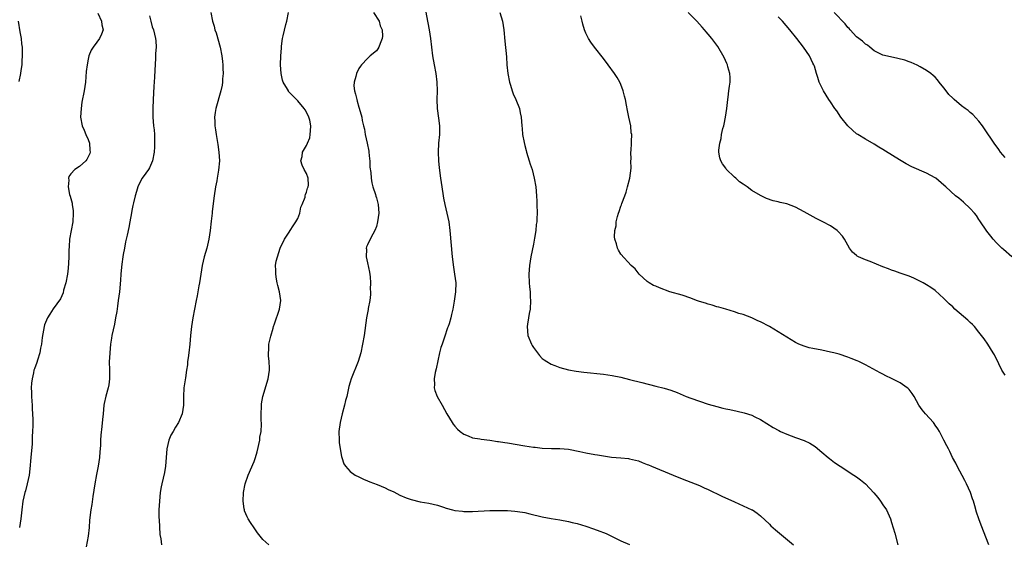
# Model space of a CAD drawing. Units: inches. Extents: x 2526000 to 2529000, y 1545000 to 1548000.
# Drawn here: x 2527369 to 2527595, y 1547481 to 1547601 of the extents above; entities that cross this region are included whole.
import ezdxf

# ---------------------------------------------------------------- set-up
doc = ezdxf.new("R2010")
doc.units = ezdxf.units.IN
doc.header["$MEASUREMENT"] = 0
doc.layers.add('LD25261545_10ft', color=123, linetype='Continuous')

msp = doc.modelspace()

# ---------------------------------------------------------------- linework, layer by layer
at = {"layer": 'LD25261545_10ft'}
for points, elevation in [([(2527461.97, 1547605), (2527463.06, 1547599), (2527463.38, 1547597), (2527463.88, 1547593), (2527464.22, 1547591), (2527464.59, 1547589), (2527464.86, 1547587), (2527464.91, 1547585), (2527464.84, 1547583), (2527464.9, 1547581), (2527465.21, 1547578.79), (2527465.43, 1547577), (2527465.42, 1547575.42), (2527465.43, 1547575), (2527465.25, 1547573), (2527465.12, 1547571), (2527465.2, 1547569), (2527465.38, 1547567.38), (2527465.69, 1547565), (2527465.97, 1547563), (2527466.29, 1547561), (2527466.4, 1547560.4), (2527466.69, 1547559), (2527467.16, 1547557), (2527467.57, 1547555), (2527467.83, 1547553), (2527468.39, 1547547), (2527468.65, 1547544.65), (2527468.92, 1547543), (2527469.18, 1547541), (2527469.15, 1547539), (2527468.81, 1547536.81), (2527468.48, 1547535), (2527468.2, 1547533.8), (2527468.03, 1547533), (2527467.63, 1547531.63), (2527467.42, 1547531), (2527467.3, 1547530.7), (2527466.58, 1547528.58), (2527466.03, 1547527), (2527465.79, 1547526.21), (2527465.49, 1547525), (2527464.69, 1547521.31), (2527464.47, 1547520.47), (2527464.21, 1547519), (2527464.28, 1547517.72), (2527464.23, 1547517), (2527464.38, 1547516.38), (2527464.92, 1547515), (2527466.07, 1547513), (2527467.16, 1547511), (2527468.36, 1547509), (2527468.62, 1547508.62), (2527469, 1547508.2), (2527469.54, 1547507.54), (2527470.16, 1547507), (2527471, 1547506.34), (2527472, 1547506), (2527473, 1547505.55), (2527474.68, 1547505.32), (2527475, 1547505.23), (2527477, 1547504.97), (2527478.7, 1547504.7), (2527479, 1547504.67), (2527480.43, 1547504.43), (2527481, 1547504.36), (2527485, 1547503.69), (2527487, 1547503.38), (2527487.35, 1547503.35), (2527489, 1547503.15), (2527491.09, 1547503.09), (2527493, 1547503.1), (2527495, 1547502.92), (2527497.62, 1547502.38), (2527499, 1547502.08), (2527501, 1547501.7), (2527501.62, 1547501.62), (2527503, 1547501.38), (2527504.88, 1547501.12), (2527506.95, 1547500.95), (2527508.77, 1547500.77), (2527509, 1547500.73), (2527511, 1547500.23), (2527511.86, 1547499.86), (2527513, 1547499.44), (2527513.3, 1547499.3), (2527514.01, 1547499), (2527519, 1547496.94), (2527521, 1547496.13), (2527524, 1547495), (2527525, 1547494.57), (2527526.05, 1547494.05), (2527527, 1547493.65), (2527530.14, 1547492.14), (2527533, 1547490.83), (2527537, 1547489.06), (2527537.11, 1547489), (2527538.23, 1547488.23), (2527539, 1547487.64), (2527541, 1547485.74), (2527541.37, 1547485.37), (2527542.42, 1547484.42), (2527546.53, 1547481)], 7490), ([(2527387.19, 1547602.81), (2527388.07, 1547601), (2527388.12, 1547600.12), (2527388.39, 1547599), (2527388.02, 1547597.98), (2527387.56, 1547597), (2527387, 1547596.13), (2527386.09, 1547595), (2527385.7, 1547594.3), (2527385.16, 1547593), (2527385, 1547592.31), (2527384.74, 1547591), (2527384.55, 1547589.45), (2527384.34, 1547587), (2527384.04, 1547585), (2527383.57, 1547582.43), (2527383.37, 1547581), (2527383.26, 1547579), (2527383.6, 1547577), (2527384.04, 1547576.04), (2527384.47, 1547575), (2527385, 1547573.84), (2527385.3, 1547573), (2527385.39, 1547571.39), (2527385.43, 1547571), (2527385.34, 1547570.66), (2527385, 1547569.9), (2527384.68, 1547569.32), (2527384.43, 1547569), (2527383, 1547567.72), (2527381.9, 1547567), (2527381, 1547565.97), (2527380.59, 1547565.4), (2527380.51, 1547565), (2527380.57, 1547564.57), (2527380.41, 1547563), (2527380.74, 1547561.26), (2527380.87, 1547560.87), (2527381, 1547560.34), (2527381.32, 1547559.32), (2527381.34, 1547559), (2527381.55, 1547557.55), (2527381.58, 1547557), (2527381.46, 1547555), (2527380.71, 1547551), (2527380.61, 1547549.39), (2527380.52, 1547548.52), (2527380.53, 1547547), (2527380.5, 1547545.5), (2527380.39, 1547544.39), (2527380.22, 1547543), (2527379.83, 1547541), (2527379.36, 1547539.36), (2527379.25, 1547538.75), (2527378.65, 1547537.35), (2527377, 1547535.1), (2527376.17, 1547533.83), (2527375.68, 1547533), (2527375, 1547531.39), (2527374.9, 1547531), (2527374.62, 1547529.38), (2527374.48, 1547528.48), (2527374.31, 1547527), (2527374.08, 1547526.08), (2527373.92, 1547525), (2527373.34, 1547523.34), (2527373.21, 1547522.79), (2527372.67, 1547521.33), (2527372.53, 1547521), (2527372.44, 1547520.44), (2527372.12, 1547519), (2527371.98, 1547518.02), (2527371.96, 1547517), (2527371.99, 1547515.99), (2527371.98, 1547515), (2527372.09, 1547513.91), (2527372.13, 1547513), (2527372.14, 1547512.14), (2527372.26, 1547511), (2527372.3, 1547509.7), (2527372.31, 1547508.31), (2527372.27, 1547507), (2527372.19, 1547505.81), (2527372.17, 1547505), (2527372.12, 1547504.12), (2527371.86, 1547501), (2527371.62, 1547498.38), (2527371.44, 1547497), (2527371.03, 1547494.97), (2527370.62, 1547493.38), (2527370.5, 1547493), (2527370.05, 1547491), (2527369.77, 1547489), (2527369.55, 1547487), (2527369.29, 1547485)], 7540), ([(2527413.07, 1547602.93), (2527413.44, 1547601), (2527413.85, 1547599.85), (2527414.02, 1547599), (2527414.3, 1547598.3), (2527415.2, 1547595), (2527415.59, 1547593), (2527415.73, 1547591.73), (2527415.81, 1547591), (2527415.86, 1547590.14), (2527415.89, 1547589), (2527415.78, 1547587.78), (2527415.76, 1547587), (2527415.67, 1547586.33), (2527415.38, 1547585), (2527414.22, 1547581), (2527414.04, 1547580.04), (2527413.9, 1547579), (2527413.97, 1547578.03), (2527413.99, 1547577), (2527414.11, 1547576.11), (2527414.33, 1547575), (2527414.72, 1547572.72), (2527414.93, 1547571), (2527415.04, 1547569), (2527414.86, 1547566.86), (2527414.51, 1547565), (2527414.42, 1547564.42), (2527414.13, 1547563), (2527413.83, 1547561), (2527413.4, 1547557.4), (2527413.37, 1547557), (2527413.14, 1547555.14), (2527412.91, 1547553), (2527412.6, 1547551), (2527412.13, 1547549), (2527411.58, 1547547), (2527411.1, 1547545), (2527410.75, 1547543), (2527410.46, 1547541), (2527410.33, 1547540.33), (2527410.12, 1547539), (2527409.95, 1547538.05), (2527409.72, 1547537), (2527409.34, 1547535), (2527408.99, 1547533.01), (2527408.67, 1547531), (2527408.44, 1547529), (2527408.26, 1547527), (2527408.01, 1547525), (2527407.85, 1547523.85), (2527407.76, 1547523), (2527407.73, 1547522.27), (2527407.54, 1547521), (2527407.25, 1547519.25), (2527407.2, 1547518.8), (2527406.89, 1547517), (2527406.78, 1547515), (2527406.78, 1547513), (2527406.5, 1547511), (2527405.64, 1547509), (2527405, 1547507.93), (2527404.42, 1547507), (2527403.89, 1547506.11), (2527403.48, 1547505), (2527402.99, 1547503), (2527402.68, 1547499), (2527402.44, 1547497.56), (2527401.82, 1547495), (2527401.69, 1547494.31), (2527401.5, 1547493), (2527401.29, 1547491), (2527401.17, 1547489), (2527401.17, 1547487.17), (2527401.21, 1547486.79), (2527401.41, 1547483.41), (2527401.62, 1547482.38), (2527401.77, 1547481)], 7520), ([(2527426.35, 1547481), (2527425, 1547482.19), (2527423.78, 1547483.78), (2527423, 1547484.89), (2527422.15, 1547486.15), (2527421.65, 1547487), (2527421.42, 1547487.42), (2527420.81, 1547488.81), (2527420.76, 1547489), (2527420.75, 1547489.25), (2527420.49, 1547491), (2527420.59, 1547493), (2527420.97, 1547495), (2527421.64, 1547497), (2527423, 1547500.11), (2527423.31, 1547501), (2527423.7, 1547502.3), (2527424.27, 1547505), (2527424.33, 1547505.67), (2527424.57, 1547507), (2527424.68, 1547508.68), (2527424.67, 1547509), (2527424.63, 1547509.37), (2527424.63, 1547511), (2527424.69, 1547512.69), (2527424.66, 1547513), (2527424.68, 1547513.32), (2527424.96, 1547515), (2527426.18, 1547519), (2527426.54, 1547521), (2527426.54, 1547521.46), (2527426.47, 1547523), (2527426.28, 1547524.28), (2527426.26, 1547525), (2527426.35, 1547525.65), (2527426.38, 1547527), (2527426.81, 1547528.81), (2527427.37, 1547530.63), (2527427.45, 1547531), (2527427.66, 1547531.66), (2527428.12, 1547533), (2527428.38, 1547533.62), (2527428.83, 1547535), (2527429.12, 1547537), (2527428.84, 1547539), (2527428.45, 1547540.45), (2527428.31, 1547541), (2527428.13, 1547541.87), (2527427.93, 1547543), (2527427.97, 1547543.97), (2527427.91, 1547545), (2527428.04, 1547545.96), (2527428.32, 1547547), (2527428.99, 1547549.01), (2527429.95, 1547551), (2527431, 1547552.62), (2527431.22, 1547553), (2527431.92, 1547554.08), (2527432.58, 1547555), (2527433, 1547555.8), (2527433.44, 1547557), (2527433.67, 1547558.33), (2527433.97, 1547559), (2527434.66, 1547560.66), (2527434.71, 1547561), (2527434.73, 1547561.27), (2527435, 1547561.77), (2527435.25, 1547562.75), (2527435.4, 1547563), (2527435.42, 1547563.42), (2527435.34, 1547565), (2527435, 1547566.05), (2527434.48, 1547567), (2527434, 1547568), (2527433.73, 1547569), (2527433.99, 1547570.01), (2527434.08, 1547571), (2527435, 1547572.46), (2527435.19, 1547573), (2527435.74, 1547574.26), (2527435.86, 1547575), (2527435.87, 1547575.87), (2527436, 1547577), (2527435.72, 1547578.28), (2527435.54, 1547579), (2527435, 1547580.12), (2527434.65, 1547580.65), (2527434.44, 1547581), (2527433, 1547582.7), (2527432.71, 1547583), (2527431.85, 1547583.85), (2527430.9, 1547584.9), (2527430.83, 1547585), (2527430.62, 1547585.38), (2527429.65, 1547587), (2527429.49, 1547587.49), (2527429.16, 1547589), (2527429.07, 1547591), (2527429.13, 1547593), (2527429.23, 1547594.77), (2527429.28, 1547595.28), (2527429.5, 1547597), (2527429.61, 1547597.61), (2527430.22, 1547600.22), (2527430.45, 1547601), (2527430.83, 1547603)], 7510), ([(2527450.35, 1547603), (2527451.62, 1547601), (2527451.89, 1547599.89), (2527452.33, 1547599), (2527452.42, 1547597.58), (2527452.34, 1547597), (2527451.85, 1547595.85), (2527451.53, 1547595), (2527451.34, 1547594.66), (2527451, 1547594.16), (2527449.61, 1547593), (2527449, 1547592.45), (2527447.61, 1547591), (2527447.33, 1547590.67), (2527447, 1547590.14), (2527446.46, 1547589), (2527446.31, 1547588.31), (2527445.91, 1547587), (2527445.87, 1547586.13), (2527445.99, 1547585), (2527446.25, 1547584.25), (2527446.49, 1547583), (2527446.63, 1547582.63), (2527447, 1547581.27), (2527447.54, 1547579.54), (2527447.66, 1547579), (2527447.75, 1547578.25), (2527448.05, 1547577), (2527448.27, 1547576.27), (2527448.45, 1547575), (2527448.88, 1547573), (2527449.23, 1547571.23), (2527449.27, 1547571), (2527449.42, 1547569.42), (2527449.48, 1547569), (2527449.51, 1547567.51), (2527449.69, 1547566.31), (2527449.78, 1547565), (2527449.97, 1547563.97), (2527450.21, 1547563), (2527450.77, 1547561.23), (2527450.86, 1547560.86), (2527451, 1547560.49), (2527451.38, 1547559), (2527451.57, 1547557), (2527451.29, 1547555), (2527451, 1547553.95), (2527450.64, 1547553), (2527450.2, 1547552.2), (2527449.59, 1547551), (2527449, 1547549.71), (2527448.74, 1547549.26), (2527448.65, 1547549), (2527448.72, 1547548.72), (2527448.66, 1547547), (2527449, 1547545.62), (2527449.45, 1547543.45), (2527449.57, 1547542.43), (2527449.65, 1547541), (2527449.58, 1547539.58), (2527449.63, 1547539), (2527449.65, 1547538.35), (2527449.46, 1547537), (2527449.13, 1547535.13), (2527449.11, 1547534.89), (2527448.77, 1547533), (2527448.19, 1547529), (2527447.83, 1547527), (2527447.4, 1547525), (2527446.82, 1547523), (2527445.22, 1547519), (2527445, 1547518.25), (2527444.72, 1547517.28), (2527444.22, 1547515), (2527443.95, 1547514.05), (2527443.69, 1547513), (2527443.13, 1547511), (2527442.67, 1547509), (2527442.43, 1547507), (2527442.44, 1547505), (2527442.48, 1547504.48), (2527442.67, 1547503), (2527443, 1547501.26), (2527443.07, 1547501), (2527443.53, 1547499.53), (2527443.91, 1547499), (2527445, 1547497.82), (2527446.17, 1547497), (2527447, 1547496.57), (2527448.07, 1547496.07), (2527449, 1547495.69), (2527449.46, 1547495.46), (2527451.17, 1547494.83), (2527453, 1547494.03), (2527453.67, 1547493.67), (2527455, 1547493.11), (2527456.4, 1547492.4), (2527457.81, 1547491.81), (2527459, 1547491.38), (2527461, 1547490.87), (2527463, 1547490.54), (2527465, 1547490.07), (2527466.38, 1547489.62), (2527467, 1547489.39), (2527468.4, 1547489), (2527469, 1547488.88), (2527470.71, 1547488.71), (2527471, 1547488.66), (2527472.66, 1547488.66), (2527473, 1547488.64), (2527477, 1547488.86), (2527479, 1547488.89), (2527481, 1547488.85), (2527482.73, 1547488.73), (2527484.48, 1547488.48), (2527485, 1547488.38), (2527486.12, 1547488.12), (2527489, 1547487.41), (2527491, 1547487.02), (2527493, 1547486.71), (2527495, 1547486.37), (2527495.85, 1547486.15), (2527497, 1547485.89), (2527499, 1547485.27), (2527500.7, 1547484.7), (2527502.17, 1547484.17), (2527503, 1547483.82), (2527503.6, 1547483.6), (2527504.85, 1547483), (2527507, 1547481.91), (2527509, 1547481.06)], 7500), ([(2527479.26, 1547603), (2527479.87, 1547601), (2527480.19, 1547599), (2527480.4, 1547596.4), (2527480.8, 1547592.8), (2527480.91, 1547591), (2527481.07, 1547589), (2527481.45, 1547587), (2527481.68, 1547586.32), (2527482.09, 1547585), (2527482.33, 1547584.33), (2527482.97, 1547583), (2527483.76, 1547581), (2527483.94, 1547579.94), (2527484.19, 1547579), (2527484.31, 1547577), (2527484.41, 1547576.41), (2527484.48, 1547575), (2527484.82, 1547573.18), (2527485, 1547572.47), (2527485.33, 1547571.33), (2527485.41, 1547571), (2527486.01, 1547569), (2527486.22, 1547568.22), (2527486.64, 1547567), (2527487.17, 1547565), (2527487.51, 1547563), (2527487.68, 1547561), (2527487.75, 1547559.75), (2527487.78, 1547559), (2527487.81, 1547557), (2527487.76, 1547555.76), (2527487.71, 1547555), (2527487.61, 1547554.39), (2527487.49, 1547553), (2527487.24, 1547551.24), (2527487, 1547549.9), (2527486.4, 1547547), (2527486.08, 1547545), (2527485.94, 1547543), (2527486, 1547541), (2527486.1, 1547540.1), (2527486.19, 1547539), (2527486.24, 1547537.76), (2527486.3, 1547537), (2527486.19, 1547535), (2527485.99, 1547533.99), (2527485.84, 1547533), (2527485.59, 1547531.59), (2527485.51, 1547531), (2527485.69, 1547529), (2527486.52, 1547527), (2527486.69, 1547526.69), (2527487, 1547526.19), (2527488.35, 1547524.35), (2527489, 1547523.71), (2527489.4, 1547523.4), (2527490.02, 1547523), (2527491, 1547522.42), (2527491.89, 1547522.11), (2527493, 1547521.66), (2527495, 1547521.11), (2527496.77, 1547520.77), (2527498.55, 1547520.55), (2527503, 1547520.11), (2527505, 1547519.82), (2527507, 1547519.4), (2527509, 1547518.91), (2527511.81, 1547518.19), (2527515, 1547517.39), (2527516.89, 1547516.89), (2527518.43, 1547516.43), (2527519.87, 1547515.87), (2527521.98, 1547515), (2527523, 1547514.62), (2527525, 1547513.92), (2527527, 1547513.25), (2527529, 1547512.66), (2527530.34, 1547512.34), (2527531, 1547512.17), (2527531.98, 1547511.98), (2527533.62, 1547511.62), (2527535.24, 1547511.24), (2527537, 1547510.69), (2527537.67, 1547510.33), (2527539, 1547509.73), (2527541.87, 1547507.87), (2527543.18, 1547507.18), (2527543.56, 1547507), (2527545, 1547506.37), (2527546.03, 1547505.97), (2527547, 1547505.6), (2527548.94, 1547504.94), (2527550.31, 1547504.31), (2527551.5, 1547503.5), (2527553, 1547502.26), (2527554.46, 1547501), (2527554.76, 1547500.76), (2527555.9, 1547499.9), (2527557.23, 1547499), (2527560.36, 1547497), (2527561, 1547496.56), (2527561.9, 1547495.9), (2527563.01, 1547495.01), (2527564.95, 1547492.95), (2527565.85, 1547491.85), (2527566.48, 1547491), (2527567, 1547490.2), (2527567.82, 1547489), (2527568.74, 1547487), (2527569, 1547486.15), (2527569.71, 1547483.71), (2527570.42, 1547481)], 7480), ([(2527595, 1547519.87), (2527594.58, 1547520.58), (2527594.29, 1547521), (2527593.55, 1547522.45), (2527592.55, 1547524.55), (2527592.3, 1547525), (2527591.06, 1547527), (2527590.18, 1547528.18), (2527589.61, 1547529), (2527589, 1547529.74), (2527588.01, 1547531), (2527587.52, 1547531.52), (2527587, 1547531.93), (2527586.46, 1547532.46), (2527583.49, 1547535), (2527583, 1547535.5), (2527582.2, 1547536.2), (2527581.4, 1547537), (2527581, 1547537.45), (2527579, 1547539.26), (2527577.98, 1547539.98), (2527577, 1547540.58), (2527576.2, 1547541), (2527575, 1547541.66), (2527574.1, 1547542.1), (2527573, 1547542.52), (2527571, 1547543.22), (2527569.72, 1547543.72), (2527569, 1547543.94), (2527568.27, 1547544.27), (2527567, 1547544.73), (2527564.09, 1547545.91), (2527563, 1547546.31), (2527561.41, 1547547), (2527561.15, 1547547.15), (2527561, 1547547.28), (2527560.05, 1547548.05), (2527559.35, 1547549), (2527558.19, 1547551), (2527557.72, 1547551.72), (2527556.79, 1547552.79), (2527556.53, 1547553), (2527555, 1547554.06), (2527553.26, 1547555), (2527551.76, 1547555.76), (2527549, 1547557.28), (2527547, 1547558.34), (2527545, 1547559.1), (2527543.45, 1547559.45), (2527543, 1547559.59), (2527541.84, 1547559.84), (2527540.38, 1547560.38), (2527539, 1547561.06), (2527537, 1547562.21), (2527535.95, 1547563), (2527535, 1547563.6), (2527534.2, 1547564.2), (2527533.31, 1547565), (2527533, 1547565.25), (2527531.11, 1547567.11), (2527531, 1547567.28), (2527530.26, 1547568.26), (2527529.89, 1547569), (2527529.67, 1547569.67), (2527529.46, 1547571), (2527529.46, 1547571.46), (2527529.63, 1547573), (2527529.94, 1547574.06), (2527530.07, 1547575), (2527530.36, 1547576.36), (2527530.54, 1547577), (2527530.63, 1547577.37), (2527530.95, 1547579), (2527531.23, 1547581), (2527531.47, 1547583), (2527531.56, 1547583.56), (2527531.76, 1547585), (2527531.88, 1547586.12), (2527532.03, 1547587), (2527532.05, 1547588.05), (2527531.98, 1547589), (2527531.52, 1547590.48), (2527531.4, 1547591), (2527531.3, 1547591.3), (2527530.64, 1547592.64), (2527529.18, 1547595.18), (2527527.83, 1547597), (2527527, 1547597.99), (2527526.52, 1547598.52), (2527526.15, 1547599), (2527525.59, 1547599.59), (2527524.39, 1547601), (2527522.44, 1547603)], 7460), ([(2527595, 1547569.72), (2527593.94, 1547571), (2527593.56, 1547571.56), (2527592.5, 1547573), (2527590.32, 1547576.32), (2527589.79, 1547577), (2527589, 1547578.08), (2527587.6, 1547579.6), (2527587, 1547580.07), (2527586.51, 1547580.51), (2527585.83, 1547581), (2527585, 1547581.55), (2527583.35, 1547583), (2527583.16, 1547583.16), (2527583, 1547583.33), (2527582.15, 1547584.15), (2527581.51, 1547585), (2527581, 1547585.74), (2527579.87, 1547587), (2527579.53, 1547587.53), (2527579, 1547588.16), (2527578.56, 1547588.56), (2527578.02, 1547589), (2527577, 1547589.71), (2527575.52, 1547590.48), (2527574.87, 1547590.87), (2527573.5, 1547591.5), (2527573, 1547591.63), (2527572.02, 1547592.02), (2527570.43, 1547592.43), (2527568.78, 1547592.78), (2527567, 1547593.21), (2527565, 1547594.19), (2527563.99, 1547595), (2527563.46, 1547595.46), (2527563, 1547595.71), (2527562.36, 1547596.36), (2527561, 1547597.42), (2527559.51, 1547599), (2527559.27, 1547599.27), (2527559, 1547599.5), (2527558.35, 1547600.35), (2527555.82, 1547603)], 7440), ([(2527369.18, 1547587.18), (2527369.57, 1547589), (2527369.66, 1547589.66), (2527369.87, 1547591), (2527369.88, 1547591.88), (2527369.97, 1547593), (2527369.98, 1547594.02), (2527369.92, 1547595), (2527369.8, 1547595.8), (2527369.7, 1547597), (2527369.44, 1547598.56), (2527369, 1547601)], 7550), ([(2527399, 1547602.19), (2527399.34, 1547601), (2527399.67, 1547599.67), (2527399.93, 1547599), (2527400.39, 1547597), (2527400.45, 1547596.45), (2527400.52, 1547595), (2527400.44, 1547593.56), (2527400.44, 1547593), (2527400.42, 1547592.42), (2527400.22, 1547589.78), (2527400.15, 1547588.15), (2527400.01, 1547585.99), (2527399.88, 1547583), (2527399.8, 1547581), (2527399.83, 1547579), (2527399.98, 1547577), (2527400.07, 1547576.07), (2527400.14, 1547575), (2527400.15, 1547573.85), (2527400.21, 1547573), (2527400.19, 1547572.19), (2527400.1, 1547571), (2527399.69, 1547569), (2527399, 1547567.4), (2527398.78, 1547567), (2527398.19, 1547566.19), (2527397.38, 1547565), (2527397, 1547564.32), (2527396.34, 1547563), (2527396.06, 1547561.94), (2527395.73, 1547561), (2527395.36, 1547559.36), (2527395.25, 1547558.75), (2527395, 1547557.6), (2527394.92, 1547557.08), (2527394.53, 1547555), (2527394.26, 1547553.74), (2527393.92, 1547551.92), (2527393.71, 1547551), (2527393.56, 1547550.44), (2527393.3, 1547549), (2527393, 1547547.53), (2527392.91, 1547547), (2527392.68, 1547545.32), (2527392.6, 1547544.6), (2527392.47, 1547543), (2527392.38, 1547541.62), (2527392.13, 1547539), (2527391.88, 1547537), (2527391.67, 1547535.67), (2527391.53, 1547534.47), (2527391.28, 1547533), (2527391, 1547531.57), (2527390.44, 1547529), (2527390.34, 1547528.34), (2527390.11, 1547527), (2527389.91, 1547525), (2527389.85, 1547523.85), (2527389.83, 1547523), (2527389.89, 1547521), (2527389.9, 1547519), (2527389.68, 1547517.68), (2527389.59, 1547517), (2527389.03, 1547515.03), (2527388.65, 1547513.35), (2527388.59, 1547513), (2527388.4, 1547511), (2527388.29, 1547509.71), (2527388.11, 1547508.11), (2527387.85, 1547506.15), (2527387.81, 1547505), (2527387.8, 1547503.8), (2527387.67, 1547502.33), (2527387.58, 1547501), (2527387.27, 1547499), (2527386.9, 1547497.1), (2527386.53, 1547495), (2527386.06, 1547492.06), (2527385.79, 1547490.21), (2527385.59, 1547489), (2527385.32, 1547486.68), (2527385.18, 1547485), (2527384.98, 1547483), (2527384.53, 1547480.53)], 7530), ([(2527591.25, 1547481), (2527589.52, 1547485.52), (2527589, 1547486.94), (2527588.47, 1547488.47), (2527588.09, 1547489.91), (2527587.74, 1547491), (2527587.53, 1547491.53), (2527587.05, 1547493), (2527586.14, 1547495), (2527585.77, 1547495.77), (2527584.01, 1547499), (2527583.7, 1547499.7), (2527582.98, 1547501), (2527582.38, 1547502.38), (2527582.01, 1547503), (2527581.69, 1547503.69), (2527580.99, 1547505.01), (2527579.97, 1547507), (2527579.6, 1547507.6), (2527579, 1547508.45), (2527578.78, 1547508.78), (2527578.6, 1547509), (2527576.74, 1547511), (2527575.97, 1547511.97), (2527575.25, 1547513), (2527574.14, 1547515), (2527573.7, 1547515.7), (2527573, 1547516.59), (2527572.81, 1547516.81), (2527572.58, 1547517), (2527571, 1547518.09), (2527569, 1547519.11), (2527567.7, 1547519.7), (2527567, 1547520.08), (2527566.38, 1547520.38), (2527563, 1547522.23), (2527561.48, 1547523), (2527561.14, 1547523.14), (2527559.71, 1547523.71), (2527559, 1547523.97), (2527557, 1547524.65), (2527555.74, 1547525), (2527555, 1547525.18), (2527553, 1547525.58), (2527551, 1547525.95), (2527550.16, 1547526.16), (2527549, 1547526.49), (2527547.79, 1547527), (2527547, 1547527.39), (2527545.98, 1547527.98), (2527541.06, 1547531), (2527539, 1547532.06), (2527538.33, 1547532.33), (2527537, 1547533), (2527535, 1547533.74), (2527533.99, 1547533.99), (2527533, 1547534.38), (2527531, 1547535), (2527529.45, 1547535.45), (2527529, 1547535.55), (2527527.9, 1547535.9), (2527527, 1547536.12), (2527526.35, 1547536.35), (2527525, 1547536.78), (2527524.34, 1547537), (2527523, 1547537.51), (2527521, 1547538.17), (2527518.24, 1547539), (2527515.85, 1547539.85), (2527515, 1547540.23), (2527514.45, 1547540.45), (2527513.44, 1547541), (2527513, 1547541.33), (2527511.15, 1547543), (2527510.24, 1547544.24), (2527509.32, 1547545), (2527507, 1547547.61), (2527506.49, 1547548.49), (2527506.25, 1547549), (2527506.02, 1547549.98), (2527505.64, 1547551), (2527505.54, 1547551.54), (2527505.58, 1547553), (2527505.88, 1547554.12), (2527505.93, 1547555), (2527506.24, 1547556.24), (2527506.49, 1547557), (2527506.63, 1547557.37), (2527507, 1547558.58), (2527507.12, 1547558.88), (2527507.24, 1547559.24), (2527507.9, 1547561), (2527508.18, 1547561.82), (2527508.53, 1547563), (2527509.01, 1547565), (2527509.32, 1547567.32), (2527509.31, 1547569), (2527509.35, 1547569.35), (2527509.28, 1547571), (2527509.32, 1547571.32), (2527509.41, 1547573), (2527509.4, 1547573.4), (2527509.47, 1547575), (2527509.39, 1547575.39), (2527509.24, 1547577), (2527508.84, 1547579), (2527508.51, 1547580.51), (2527508.29, 1547581.71), (2527508.02, 1547583), (2527507.83, 1547583.83), (2527507.53, 1547585), (2527507, 1547586.44), (2527506.76, 1547587), (2527506.11, 1547588.11), (2527505.54, 1547589), (2527504.08, 1547591), (2527503, 1547592.42), (2527500.92, 1547595), (2527500.13, 1547596.13), (2527499.57, 1547597), (2527499, 1547598.23), (2527498.7, 1547599), (2527498.3, 1547600.3), (2527498.13, 1547601), (2527497.79, 1547602.21)], 7470), ([(2527596.53, 1547547), (2527594.63, 1547548.63), (2527594.23, 1547549), (2527593, 1547550.21), (2527592.27, 1547551), (2527591.7, 1547551.7), (2527590.84, 1547552.84), (2527589.25, 1547555.25), (2527589, 1547555.56), (2527588.42, 1547556.42), (2527587.96, 1547557), (2527587, 1547558.03), (2527585.49, 1547559.49), (2527584.4, 1547560.4), (2527583.65, 1547561), (2527581.45, 1547563), (2527581, 1547563.44), (2527579.14, 1547565), (2527579, 1547565.09), (2527577, 1547566.12), (2527573.63, 1547567.63), (2527572.32, 1547568.32), (2527571.22, 1547569), (2527569.82, 1547569.82), (2527567, 1547571.6), (2527566.11, 1547572.11), (2527565, 1547572.81), (2527563, 1547573.97), (2527561.27, 1547575), (2527561, 1547575.19), (2527560.02, 1547576.02), (2527558.98, 1547576.98), (2527557.41, 1547579), (2527557.25, 1547579.25), (2527557, 1547579.58), (2527556.43, 1547580.43), (2527556, 1547581), (2527555, 1547582.5), (2527554.62, 1547583), (2527554.02, 1547584.02), (2527553.37, 1547585), (2527553, 1547585.76), (2527552.45, 1547587), (2527552.08, 1547588.08), (2527551.84, 1547589), (2527551.31, 1547590.69), (2527551.2, 1547591), (2527551, 1547591.37), (2527550.21, 1547593), (2527548.82, 1547595), (2527548.05, 1547596.05), (2527547.27, 1547597), (2527545.72, 1547599), (2527544, 1547601), (2527543, 1547601.94)], 7450)]:
    msp.add_lwpolyline(points, dxfattribs=dict(at, elevation=elevation))

doc.saveas('drawing.dxf')
